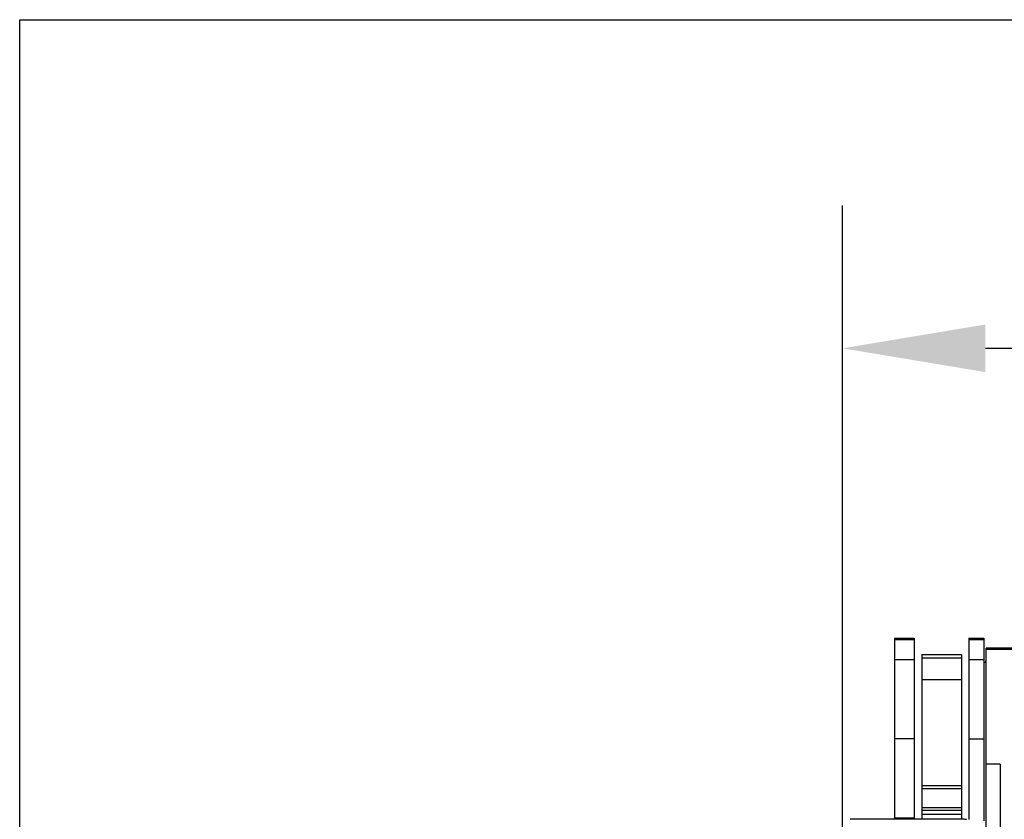
# Model space of a CAD drawing. Units: millimetres. Extents: x 0 to 122, y 0 to 65.
# Drawn here: x 0 to 10, y 57 to 65 of the extents above; entities that cross this region are included whole.
import ezdxf

# ---------------------------------------------------------------- set-up
doc = ezdxf.new("R2010")
doc.units = ezdxf.units.MM
doc.layers.add('COTAS', color=2, linetype='Continuous')
doc.styles.add('HT', font='BlissIta_7.ttf', dxfattribs={"width": 0.9, "height": 1})
doc.dimstyles.new('HT05', dxfattribs={"dimscale": 0.08, "dimtxt": 9, "dimasz": 18, "dimexe": 18, "dimexo": 15, "dimgap": 6, "dimtad": 1, "dimtoh": 1, "dimdec": 0, "dimlfac": 20, "dimdsep": 46, "dimtxsty": 'HT', "dimcen": 9, "dimadec": 0, "dimazin": 0, "dimtfac": 1, "dimtdec": 4, "dimtmove": 0, "dimatfit": 3, "dimfxl": 0, "dimtolj": 1, "dimtzin": 0, "dimarcsym": 0})

# ---------------------------------------------------------------- blocks, each defined once
blk = doc.blocks.new('*D58')
at = {"layer": 'COTAS', "color": 0, "lineweight": -2}
for p, q in [((8.2974, 50.7028), (8.2974, 63.126)), ((40.6451, 50.7028), (40.6451, 63.126)), ((9.7374, 61.686), (39.2051, 61.686))]:
    blk.add_line(p, q, dxfattribs=at)
at = {"layer": 'COTAS', "color": 0}
for points in [[(9.7374, 61.926), (9.7374, 61.446), (8.2974, 61.686)], [(39.2051, 61.926), (39.2051, 61.446), (40.6451, 61.686)]]:
    blk.add_solid(points, dxfattribs=at)
at = {"layer": 'Defpoints', "color": 0}
for p in [(40.6451, 61.686), (8.2974, 49.5028), (40.6451, 49.5028)]:
    blk.add_point(p, dxfattribs=at)
at = {"layer": 'COTAS', "color": 0, "insert": (24.1579, 62.6683), "char_height": 1, "attachment_point": 5, "style": 'HT'}
blk.add_mtext('\\A1;W', dxfattribs=at)
blk = doc.blocks.new('AERO-20A')
for p, q in [((1128.3609, 1541.0334), (1128.3609, 1539.2069)), ((1128.3609, 1541.0334), (1128.5609, 1541.0334)), ((1128.3609, 1541.0189), (1128.5609, 1541.0189)), ((1128.5609, 1541.0334), (1128.5609, 1539.2069)), ((1129.1109, 1541.0333), (1129.1109, 1539.2042)), ((1129.1109, 1541.0333), (1129.2609, 1541.0333)), ((1129.1109, 1541.0188), (1129.2609, 1541.0188)), ((1129.2609, 1541.0333), (1129.2609, 1539.1904)), ((1128.6359, 1540.8704), (1128.6359, 1539.2977)), ((1128.6359, 1540.8704), (1129.0359, 1540.8704)), ((1129.0359, 1540.8704), (1129.0359, 1539.2069)), ((1129.2859, 1530.2735), (1129.2859, 1540.9313)), ((1158.7359, 1540.9313), (1129.2859, 1540.9313)), ((1158.7359, 1540.9202), (1129.2859, 1540.9202)), ((1128.3609, 1540.8169), (1128.5609, 1540.8169)), ((1128.6359, 1540.8354), (1129.0359, 1540.8354)), ((1129.1109, 1540.8168), (1129.2609, 1540.8168)), ((1129.2859, 1540.7874), (1129.2609, 1540.7874)), ((1128.6359, 1540.6163), (1129.0359, 1540.6163)), ((1128.3609, 1540.0201), (1128.5609, 1540.0201)), ((1129.1109, 1540.0199), (1129.2609, 1540.0199)), ((1129.4259, 1539.7645), (1129.2859, 1539.7645)), ((1129.4259, 1539.7645), (1129.4259, 1536.8127)), ((1128.6359, 1539.5488), (1129.0359, 1539.5488)), ((1128.6359, 1539.5181), (1129.0359, 1539.5181)), ((1128.6359, 1539.325), (1129.0359, 1539.325)), ((1128.6359, 1539.2977), (1129.0359, 1539.2977)), ((1128.6359, 1539.2967), (1128.6359, 1539.2069)), ((1128.6359, 1539.2588), (1129.0359, 1539.2588)), ((1129.0634, 1539.2069), (1127.9155, 1539.2069)), ((1128.3609, 1539.2212), (1128.5609, 1539.2212)), ((1128.3609, 1539.2164), (1128.5609, 1539.2164))]:
    blk.add_line(p, q)
for centre, radius, start, end in [((1129.4103, 1540.7259), 0.1494, 148.05642, 155.54742), ((1129.0634, 1539.1034), 0.1034, 76.88517, 90.0024)]:
    blk.add_arc(centre, radius, start, end)

msp = doc.modelspace()

# ---------------------------------------------------------------- linework, layer by layer
msp.add_lwpolyline([(120.8836, 0), (0, 0), (0, 65), (120.8836, 65)], close=True)

# ---------------------------------------------------------------- block references
msp.add_blockref('AERO-20A', (-1119.5397, -1482.2706))

# ---------------------------------------------------------------- dimensions: what is measured, and where the dimension line sits
at = {"layer": 'COTAS'}
dim = msp.add_linear_dim(base=(40.6451, 61.686), p1=(8.2974, 49.5028), p2=(40.6451, 49.5028), text='W', dimstyle='HT05', dxfattribs=at)
dim.commit()
dim.dimension.update_dxf_attribs({"geometry": '*D58', "text_midpoint": (24.1579, 61.686), "dimtype": 160})

doc.saveas('drawing.dxf')
